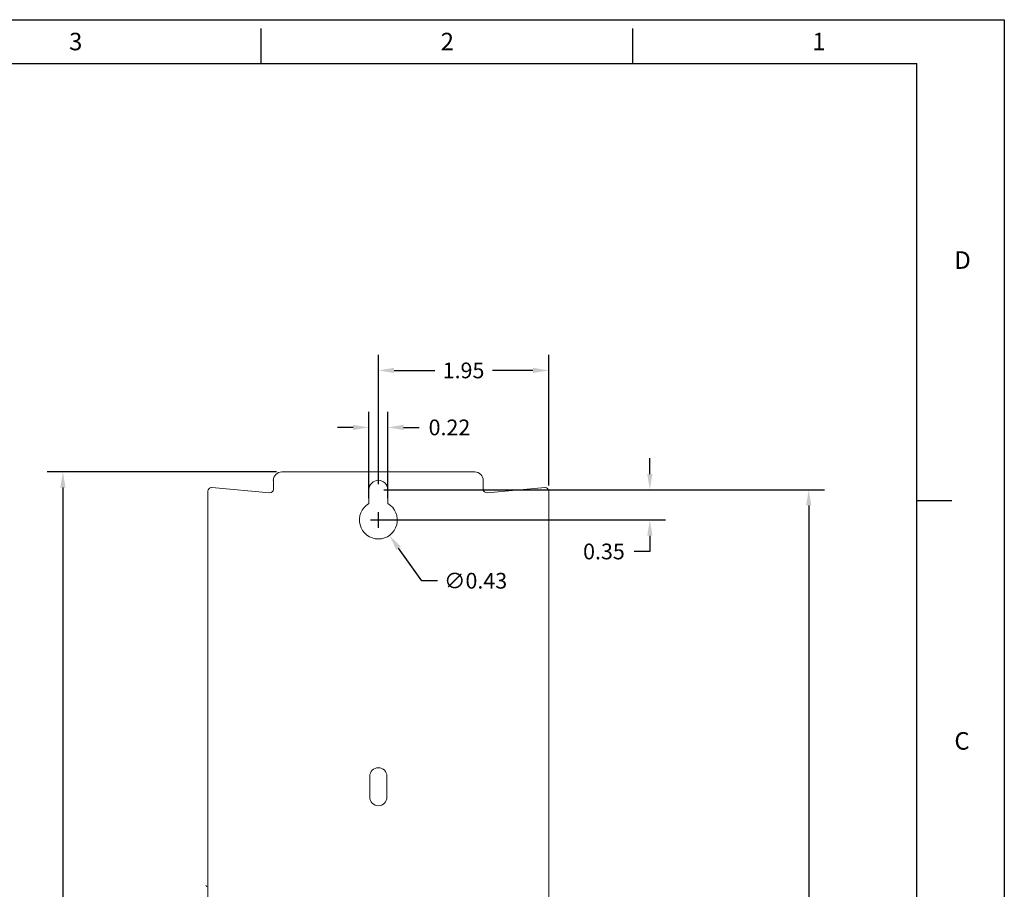
# Model space of a CAD drawing. Units: inches. Extents: x 0 to 34, y 0 to 22.
# Drawn here: x 22.7 to 34, y 12.1 to 22 of the extents above; entities that cross this region are included whole.
import ezdxf

# ---------------------------------------------------------------- set-up
doc = ezdxf.new("R2010")
doc.units = ezdxf.units.IN
doc.header["$MEASUREMENT"] = 0
doc.layers.add('BORDER', color=15, linetype='Continuous')
doc.styles.add('AE', font='MIGRATOR')
doc.dimstyles.get("Standard").update_dxf_attribs({"dimtxt": 0.18, "dimasz": 0.18, "dimexe": 0.18, "dimexo": 0.0625, "dimgap": 0.09, "dimtad": 0, "dimtih": 1, "dimtoh": 1, "dimzin": 0, "dimdsep": 46, "dimtxsty": 'Standard', "dimcen": 0.09, "dimadec": 0, "dimazin": 0, "dimtfac": 1, "dimtofl": 0, "dimtmove": 0, "dimatfit": 3, "dimfxl": 1, "dimtolj": 1, "dimtzin": 0, "dimarcsym": 0})

# ---------------------------------------------------------------- blocks, each defined once
blk = doc.blocks.new('*D9')
at = {"color": 0, "lineweight": -2}
for p, q in [((25.676, 16.828), (23.053, 16.828)), ((23.233, 16.648), (23.233, 11.055)), ((23.233, 5.102), (23.233, 10.695)), ((24.866, 4.922), (23.053, 4.922))]:
    blk.add_line(p, q, dxfattribs=at)
at = {"color": 0}
for points in [[(23.203, 16.648), (23.263, 16.648), (23.233, 16.828)], [(23.203, 5.102), (23.263, 5.102), (23.233, 4.922)]]:
    blk.add_solid(points, dxfattribs=at)
at = {"layer": 'Defpoints', "color": 0}
for p in [(25.738, 16.828), (23.233, 4.922), (24.929, 4.922)]:
    blk.add_point(p, dxfattribs=at)
at = {"color": 0, "insert": (23.233, 10.875), "char_height": 0.18, "attachment_point": 5}
blk.add_mtext('\\A1;11.91', dxfattribs=at)
blk = doc.blocks.new('*D13')
at = {"color": 0, "lineweight": -2}
for p, q in [((26.903, 16.623), (31.943, 16.623)), ((31.763, 16.443), (31.763, 11.059)), ((31.763, 5.315), (31.763, 10.699)), ((27.966, 5.135), (31.943, 5.135))]:
    blk.add_line(p, q, dxfattribs=at)
at = {"color": 0}
for points in [[(31.733, 16.443), (31.793, 16.443), (31.763, 16.623)], [(31.733, 5.315), (31.793, 5.315), (31.763, 5.135)]]:
    blk.add_solid(points, dxfattribs=at)
at = {"layer": 'Defpoints', "color": 0}
for p in [(26.841, 16.623), (31.763, 16.623), (27.904, 5.135)]:
    blk.add_point(p, dxfattribs=at)
at = {"color": 0, "insert": (31.763, 10.879), "char_height": 0.18, "attachment_point": 5}
blk.add_mtext('\\A1;11.49', dxfattribs=at)
blk = doc.blocks.new('*D14')
at = {"color": 0, "lineweight": -2}
for p, q in [((29.946, 16.803), (29.946, 16.983)), ((26.903, 16.623), (30.126, 16.623)), ((26.903, 16.277), (30.126, 16.277)), ((29.946, 16.097), (29.946, 15.917)), ((29.946, 15.917), (29.766, 15.917))]:
    blk.add_line(p, q, dxfattribs=at)
at = {"color": 0}
for points in [[(29.916, 16.803), (29.976, 16.803), (29.946, 16.623)], [(29.916, 16.097), (29.976, 16.097), (29.946, 16.277)]]:
    blk.add_solid(points, dxfattribs=at)
at = {"layer": 'Defpoints', "color": 0}
for p in [(26.841, 16.623), (26.841, 16.277), (29.946, 16.277)]:
    blk.add_point(p, dxfattribs=at)
at = {"color": 0, "insert": (29.421, 15.917), "char_height": 0.18, "attachment_point": 5}
blk.add_mtext('\\A1;0.35', dxfattribs=at)
blk = doc.blocks.new('*D16')
at = {"color": 0, "lineweight": -2}
for p, q in [((26.841, 16.686), (26.841, 18.168)), ((28.789, 16.672), (28.789, 18.168)), ((27.021, 17.988), (27.485, 17.988)), ((28.609, 17.988), (28.145, 17.988))]:
    blk.add_line(p, q, dxfattribs=at)
at = {"color": 0}
for points in [[(27.021, 18.018), (27.021, 17.958), (26.841, 17.988)], [(28.609, 18.018), (28.609, 17.958), (28.789, 17.988)]]:
    blk.add_solid(points, dxfattribs=at)
at = {"layer": 'Defpoints', "color": 0}
for p in [(26.841, 17.988), (26.841, 16.623), (28.789, 16.61)]:
    blk.add_point(p, dxfattribs=at)
at = {"color": 0, "insert": (27.815, 17.988), "char_height": 0.18, "attachment_point": 5}
blk.add_mtext('\\A1;1.95', dxfattribs=at)
blk = doc.blocks.new('*D17')
at = {"color": 0, "lineweight": -2}
for p, q in [((26.732, 16.527), (26.732, 17.516)), ((26.949, 16.527), (26.949, 17.516)), ((26.552, 17.336), (26.372, 17.336)), ((27.129, 17.336), (27.309, 17.336))]:
    blk.add_line(p, q, dxfattribs=at)
at = {"color": 0}
for points in [[(26.552, 17.366), (26.552, 17.306), (26.732, 17.336)], [(27.129, 17.366), (27.129, 17.306), (26.949, 17.336)]]:
    blk.add_solid(points, dxfattribs=at)
at = {"layer": 'Defpoints', "color": 0}
for p in [(26.949, 17.336), (26.732, 16.464), (26.949, 16.464)]:
    blk.add_point(p, dxfattribs=at)
at = {"color": 0, "insert": (27.654, 17.336), "char_height": 0.18, "attachment_point": 5}
blk.add_mtext('\\A1;0.22', dxfattribs=at)
blk = doc.blocks.new('*D18')
at = {"color": 0, "lineweight": -2}
for p, q in [((26.841, 16.187), (26.841, 16.367)), ((26.751, 16.277), (26.931, 16.277)), ((27.338, 15.582), (27.072, 15.954)), ((27.518, 15.582), (27.338, 15.582))]:
    blk.add_line(p, q, dxfattribs=at)
at = {"color": 0}
blk.add_solid([(27.096, 15.972), (27.047, 15.937), (26.967, 16.101)], dxfattribs=at)
at = {"layer": 'Defpoints', "color": 0}
for p in [(26.715, 16.453), (26.967, 16.101)]:
    blk.add_point(p, dxfattribs=at)
at = {"color": 0, "insert": (27.953, 15.582), "char_height": 0.18, "attachment_point": 5}
blk.add_mtext('\\A1;∅0.43', dxfattribs=at)
blk = doc.blocks.new('ASSEMBLY_D')
at = {"layer": 'BORDER', "linetype": 'Continuous'}
for p, q in [((0, 22), (34, 22)), ((34, 22), (34, 0))]:
    blk.add_line(p, q, dxfattribs=at)
at = {"layer": 'BORDER'}
for p, q in [((25.5, 21.5), (25.5, 21.9)), ((29.75, 21.5), (29.75, 21.9)), ((1, 21.5), (33, 21.5)), ((33, 0.5), (33, 21.5)), ((33, 16.5), (33.4, 16.5))]:
    blk.add_line(p, q, dxfattribs=at)
at = {"layer": 'BORDER', "style": 'AE'}
for s, p in [('3', (23.304, 21.65)), ('2', (27.554, 21.65)), ('1', (31.804, 21.65)), ('D', (33.429, 19.15)), ('C', (33.429, 13.65))]:
    blk.add_text(s, height=0.2, dxfattribs=at).set_placement(p)
at = {"layer": 'BORDER', "linetype": 'Continuous'}
for tag, p in [('GEN-TITLE-NAME{5}', (28.925, 1.625)), ('GEN-TITLE-REF{5}', (30.45, 1.625)), ('GEN-TITLE-CHKM{5}', (28.925, 1.375)), ('GEN-TITLE-MACH{5}', (30.45, 1.375)), ('GEN-TITLE-PLOT{5}', (31.925, 1.375)), ('GEN-TITLE-APPM{5}', (28.925, 1.125))]:
    blk.add_attdef(tag, p, '', height=0.101, dxfattribs=at)
at = {"layer": 'BORDER', "linetype": 'Continuous', "width": 0.8}
for tag, p, height in [('GEN-TITLE-SHEET{2.62}', (32, 1.125), 0.118), ('GEN-TITLE-SHEET-OF{2.62}', (32.4, 1.125), 0.118), ('GEN-TITLE-MAT{11.15}', (30.45, 1.125), 0.101), ('GEN-TITLE-DES1{15.54}', (27.2, 0.7), 0.126), ('GEN-TITLE-NR{13.37}', (30.4, 0.6), 0.197)]:
    blk.add_attdef(tag, p, '', height=height, dxfattribs=at)

msp = doc.modelspace()

# ---------------------------------------------------------------- linework, layer by layer
at = {"color": 7, "linetype": 'Continuous', "lineweight": 15}
for p, q in [((27.943, 16.828), (25.738, 16.828)), ((25.64, 16.729), (25.64, 16.628)), ((28.041, 16.628), (28.041, 16.729)), ((24.892, 16.608), (24.892, 4.961)), ((25.597, 16.589), (24.935, 16.647)), ((26.732, 16.623), (26.732, 16.464)), ((26.949, 16.464), (26.949, 16.623)), ((28.747, 16.647), (28.084, 16.589)), ((28.789, 4.961), (28.789, 16.608)), ((26.742, 13.344), (26.742, 13.107)), ((26.939, 13.107), (26.939, 13.344))]:
    msp.add_line(p, q, dxfattribs=at)
for centre, radius, start, end in [((26.841, 16.623), 0.108, 0, 180), ((26.841, 16.277), 0.217, 120, 60), ((26.841, 13.344), 0.0984, 0, 180), ((26.841, 13.107), 0.0984, 180, 0)]:
    msp.add_arc(centre, radius, start, end, dxfattribs=at)
for centre, major_axis, ratio, start_param, end_param in [((25.738, 16.729), (-0.0696, 0.0696), 0.999695, 5.497939, 7.068431), ((27.943, 16.729), (0.0696, 0.0696), 0.999695, 5.497939, 7.068431), ((24.931, 16.608), (0, 0.0394), 0.999847, 6.195932, 7.853982), ((25.601, 16.628), (0.0266, -0.029), 0.999666, 5.45432, 7.112051), ((28.081, 16.628), (-0.0266, -0.029), 0.999666, 5.45432, 7.112051), ((28.75, 16.608), (0, 0.0394), 0.999847, 4.712389, 6.370438), ((24.889, 12.1), (0.0153, -0.0124), 0.999276, 3.822243, 5.391626)]:
    msp.add_ellipse(centre, major_axis=major_axis, ratio=ratio, start_param=start_param, end_param=end_param, dxfattribs=at)

# ---------------------------------------------------------------- block references
msp.add_blockref('ASSEMBLY_D', (0, 0))

# ---------------------------------------------------------------- dimensions: what is measured, and where the dimension line sits
for base, p1, p2, picture, middle in [((26.841, 17.988), (28.789, 16.61), (26.841, 16.623), '*D16', (27.815, 17.988)), ((26.949, 17.336), (26.732, 16.464), (26.949, 16.464), '*D17', (27.654, 17.336))]:
    dim = msp.add_linear_dim(base=base, p1=p1, p2=p2, dimstyle='Standard')
    dim.commit()
    dim.dimension.update_dxf_attribs({"geometry": picture, "text_midpoint": middle})
for base, p1, p2, picture, middle in [((29.946, 16.277), (26.841, 16.623), (26.841, 16.277), '*D14', (29.421, 15.917)), ((23.233, 4.922), (25.738, 16.828), (24.929, 4.922), '*D9', (23.233, 10.875)), ((31.763, 16.623), (27.904, 5.135), (26.841, 16.623), '*D13', (31.763, 10.879))]:
    dim = msp.add_linear_dim(base=base, p1=p1, p2=p2, angle=90, dimstyle='Standard')
    dim.commit()
    dim.dimension.update_dxf_attribs({"geometry": picture, "text_midpoint": middle})
dim = msp.add_diameter_dim_2p(p1=(26.715, 16.453), p2=(26.967, 16.101), dimstyle='Standard')
dim.commit()
dim.dimension.update_dxf_attribs({"geometry": '*D18', "text_midpoint": (27.953, 15.582), "dimtype": 163})

doc.saveas('drawing.dxf')
